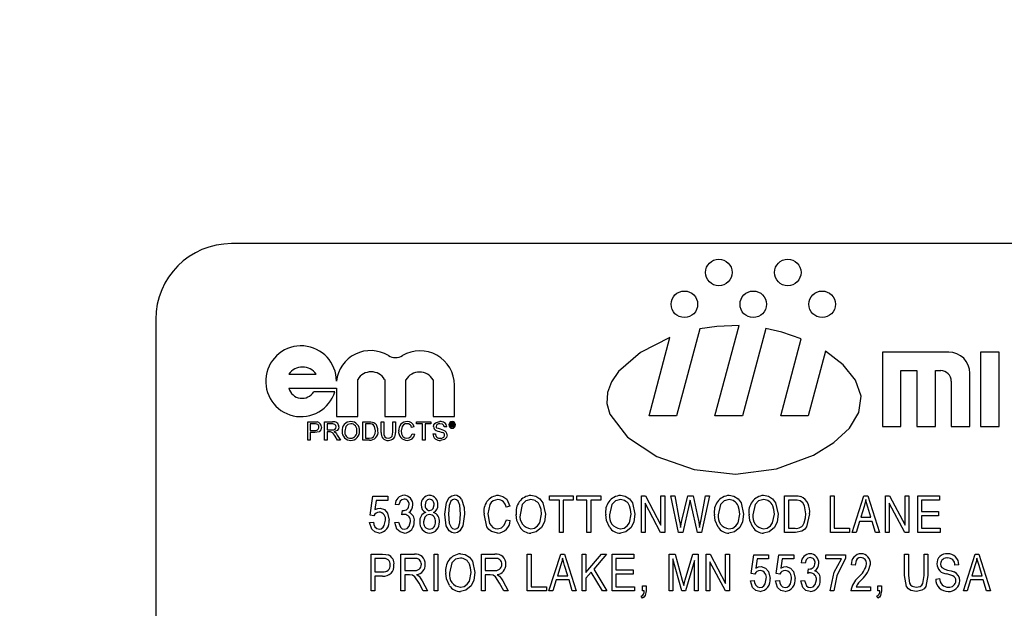
# Model space of a CAD drawing. Units: inches. Extents: x 32 to 672, y 32 to 504.
# Drawn here: x 349 to 350, y 266 to 267 of the extents above; entities that cross this region are included whole.
import ezdxf

# ---------------------------------------------------------------- set-up
doc = ezdxf.new("R2010")
doc.units = ezdxf.units.IN
doc.header["$LTSCALE"] = 64
doc.header["$MEASUREMENT"] = 0
doc.layers.add('FORMAT', color=7, linetype='Continuous')
doc.styles.add('SLDTEXTSTYLE0', font='TXT', dxfattribs={"width": 0.75})
doc.dimstyles.new('SLDDIMSTYLE0', dxfattribs={"dimtxt": 5.333333, "dimasz": 3.52, "dimexe": 0, "dimexo": 0.0625, "dimgap": 1.333333, "dimtad": 0, "dimtih": 1, "dimtoh": 1, "dimdec": 3, "dimrnd": 1e-09, "dimzin": 4, "dimdsep": 46, "dimtxsty": 'SLDTEXTSTYLE0', "dimsah": 1, "dimcen": 0.09, "dimadec": 0, "dimazin": 1, "dimtfac": 1, "dimtdec": 4, "dimtofl": 0, "dimtmove": 0, "dimatfit": 3, "dimfxl": 0, "dimfrac": 2, "dimtolj": 1, "dimtzin": 12, "dimarcsym": 0})

# ---------------------------------------------------------------- blocks, each defined once
blk = doc.blocks.new('_D_1')
at = {"layer": 'FORMAT'}
for p, q in [((338.0966, 269.0166), (338.0966, 351.034)), ((480.5966, 285.0166), (480.5966, 351.034)), ((338.0966, 347.034), (396.5416, 347.034)), ((480.5966, 347.034), (422.1515, 347.034))]:
    blk.add_line(p, q, dxfattribs=at)
for points in [[(338.0966, 347.034), (341.6166, 346.234), (341.6166, 347.834)], [(480.5966, 347.034), (477.0766, 347.834), (477.0766, 346.234)]]:
    blk.add_solid(points, dxfattribs=at)
at = {"layer": 'FORMAT', "insert": (396.5416, 349.672), "char_height": 5.33333, "attachment_point": 1, "style": 'SLDTEXTSTYLE0'}
blk.add_mtext('142.500', dxfattribs=at)

msp = doc.modelspace()

# ---------------------------------------------------------------- linework, layer by layer
at = {"color": 7, "linetype": 'Continuous', "lineweight": 25}
for p, q in [((351.6184, 266.5666), (348.8684, 266.5666)), ((348.7434, 266.4416), (348.7434, 265.1916)), ((349.6415, 266.4258), (349.6032, 266.2827)), ((349.6666, 266.2827), (349.7064, 266.4313)), ((349.7504, 266.4266), (349.7119, 266.2827)), ((349.5579, 266.2827), (349.5924, 266.4116)), ((349.7753, 266.2827), (349.8092, 266.4094)), ((349.8491, 266.3892), (349.8206, 266.2827)), ((349.9431, 266.3877), (349.9431, 266.2652)), ((350.0525, 266.3877), (349.9431, 266.3877)), ((350.1356, 266.3877), (350.105, 266.3877)), ((350.105, 266.3877), (350.105, 266.2652)), ((350.1356, 266.2652), (350.1356, 266.3877)), ((348.9632, 266.3513), (349.0082, 266.3513)), ((349.0768, 266.2812), (349.0768, 266.3427)), ((349.1214, 266.3427), (349.1214, 266.2812)), ((349.1564, 266.2812), (349.1564, 266.342)), ((349.2014, 266.342), (349.2014, 266.2812)), ((349.9737, 266.2652), (349.9737, 266.3571)), ((349.9737, 266.3571), (350, 266.3571)), ((350, 266.3571), (350, 266.2652)), ((350.0306, 266.3571), (350.0393, 266.3571)), ((350.0306, 266.2652), (350.0306, 266.3571)), ((350.0875, 266.2652), (350.0875, 266.3527)), ((348.9632, 266.3279), (349.0418, 266.3279)), ((349.0418, 266.3279), (349.0418, 266.2812)), ((349.2364, 266.2812), (349.2364, 266.3332)), ((350.0568, 266.3396), (350.0568, 266.2652)), ((349.0392, 266.3223), (349.0042, 266.3223)), ((349.0418, 266.2812), (349.0768, 266.2812)), ((349.1214, 266.2812), (349.1564, 266.2812)), ((349.2014, 266.2812), (349.2364, 266.2812)), ((349.6032, 266.2827), (349.5579, 266.2827)), ((349.7119, 266.2827), (349.6666, 266.2827)), ((349.8206, 266.2827), (349.7753, 266.2827)), ((348.9943, 266.2424), (348.9943, 266.2727)), ((348.9943, 266.2727), (349.0055, 266.2727)), ((349.0059, 266.2692), (348.9986, 266.2692)), ((348.9986, 266.2692), (348.9986, 266.2583)), ((349.0223, 266.2424), (349.0223, 266.2727)), ((349.0223, 266.2727), (349.0355, 266.2727)), ((349.0266, 266.2692), (349.0266, 266.2595)), ((349.0357, 266.2692), (349.0266, 266.2692)), ((349.0854, 266.2424), (349.0854, 266.2727)), ((349.0854, 266.2727), (349.0957, 266.2727)), ((349.0896, 266.2692), (349.0896, 266.2459)), ((349.0958, 266.2692), (349.0896, 266.2692)), ((349.1157, 266.2553), (349.1157, 266.2727)), ((349.1157, 266.2727), (349.12, 266.2727)), ((349.12, 266.2727), (349.12, 266.2555)), ((349.1347, 266.2727), (349.139, 266.2727)), ((349.1347, 266.2555), (349.1347, 266.2727)), ((349.139, 266.2727), (349.139, 266.2553)), ((349.1701, 266.2643), (349.1659, 266.2634)), ((349.174, 266.2727), (349.1977, 266.2727)), ((349.174, 266.2692), (349.174, 266.2727)), ((349.1837, 266.2692), (349.174, 266.2692)), ((349.1837, 266.2424), (349.1837, 266.2692)), ((349.1977, 266.2692), (349.188, 266.2692)), ((349.188, 266.2692), (349.188, 266.2424)), ((349.1977, 266.2727), (349.1977, 266.2692)), ((349.2238, 266.2642), (349.2195, 266.2642)), ((349.2305, 266.2705), (349.2331, 266.2705)), ((349.2305, 266.2644), (349.2305, 266.2705)), ((349.2315, 266.2644), (349.2305, 266.2644)), ((349.2331, 266.2695), (349.2315, 266.2695)), ((349.2315, 266.2695), (349.2315, 266.2677)), ((349.2315, 266.2677), (349.2331, 266.2677)), ((349.2331, 266.2667), (349.2315, 266.2667)), ((349.2315, 266.2667), (349.2315, 266.2644)), ((349.2344, 266.2652), (349.2344, 266.2659)), ((349.2357, 266.2644), (349.2345, 266.2644)), ((349.2353, 266.2661), (349.2353, 266.2654)), ((349.2356, 266.2646), (349.2357, 266.2644)), ((349.9431, 266.2652), (349.9737, 266.2652)), ((350, 266.2652), (350.0306, 266.2652)), ((350.0568, 266.2652), (350.0875, 266.2652)), ((350.105, 266.2652), (350.1356, 266.2652)), ((348.9986, 266.2583), (349.0059, 266.2583)), ((349.0061, 266.2548), (348.9986, 266.2548)), ((348.9986, 266.2548), (348.9986, 266.2424)), ((349.0266, 266.2595), (349.0348, 266.2595)), ((349.031, 266.256), (349.0266, 266.256)), ((349.0266, 266.256), (349.0266, 266.2424)), ((349.0433, 266.2424), (349.0395, 266.2488)), ((349.0432, 266.2507), (349.0482, 266.2424)), ((349.0896, 266.2459), (349.0959, 266.2459)), ((349.1666, 266.2531), (349.1709, 266.2521)), ((349.2009, 266.2529), (349.2051, 266.2529)), ((348.9986, 266.2424), (348.9943, 266.2424)), ((349.0266, 266.2424), (349.0223, 266.2424)), ((349.0482, 266.2424), (349.0433, 266.2424)), ((349.0962, 266.2424), (349.0854, 266.2424)), ((349.188, 266.2424), (349.1837, 266.2424)), ((349.0973, 266.1187), (349.1021, 266.1498)), ((349.1021, 266.1498), (349.1265, 266.1498)), ((349.1265, 266.1498), (349.1265, 266.1427)), ((349.3934, 266.1435), (349.3934, 266.1506)), ((349.3934, 266.1506), (349.4328, 266.1506)), ((349.4328, 266.1506), (349.4328, 266.1435)), ((349.4388, 266.1435), (349.4388, 266.1506)), ((349.4388, 266.1506), (349.4781, 266.1506)), ((349.4781, 266.1506), (349.4781, 266.1435)), ((349.5452, 266.0899), (349.5452, 266.1506)), ((349.5452, 266.1506), (349.5519, 266.1506)), ((349.5519, 266.1506), (349.5775, 266.1023)), ((349.5775, 266.1023), (349.5775, 266.1506)), ((349.5775, 266.1506), (349.5838, 266.1506)), ((349.5838, 266.1506), (349.5838, 266.0899)), ((349.6066, 266.0899), (349.5939, 266.1506)), ((349.5939, 266.1506), (349.6003, 266.1506)), ((349.6003, 266.1506), (349.6078, 266.1108)), ((349.6121, 266.1096), (349.6216, 266.1506)), ((349.6216, 266.1506), (349.6304, 266.1506)), ((349.6304, 266.1506), (349.6375, 266.1199)), ((349.6437, 266.1116), (349.6512, 266.1506)), ((349.6575, 266.1506), (349.6445, 266.0899)), ((349.6512, 266.1506), (349.6575, 266.1506)), ((349.7817, 266.0899), (349.7817, 266.1506)), ((349.7817, 266.1506), (349.7988, 266.1506)), ((349.8574, 266.0899), (349.8574, 266.1506)), ((349.8574, 266.1506), (349.8637, 266.1506)), ((349.8637, 266.1506), (349.8637, 266.097)), ((349.8933, 266.0899), (349.9126, 266.1506)), ((349.9126, 266.1506), (349.9188, 266.1506)), ((349.9188, 266.1506), (349.9382, 266.0899)), ((349.9481, 266.0899), (349.9481, 266.1506)), ((349.9481, 266.1506), (349.9548, 266.1506)), ((349.9548, 266.1506), (349.9804, 266.1023)), ((349.9804, 266.1023), (349.9804, 266.1506)), ((349.9804, 266.1506), (349.9867, 266.1506)), ((349.9867, 266.1506), (349.9867, 266.0899)), ((350.0013, 266.0899), (350.0013, 266.1506)), ((350.0013, 266.1506), (350.0375, 266.1506)), ((350.0375, 266.1506), (350.0375, 266.1435)), ((349.1073, 266.1427), (349.1051, 266.1278)), ((349.1265, 266.1427), (349.1073, 266.1427)), ((349.145, 266.1356), (349.1387, 266.1364)), ((349.328, 266.1333), (349.3217, 266.1317)), ((349.41, 266.1435), (349.3934, 266.1435)), ((349.41, 266.0899), (349.41, 266.1435)), ((349.4328, 266.1435), (349.4163, 266.1435)), ((349.4163, 266.1435), (349.4163, 266.0899)), ((349.4553, 266.1435), (349.4388, 266.1435)), ((349.4553, 266.0899), (349.4553, 266.1435)), ((349.4616, 266.1435), (349.4616, 266.0899)), ((349.4781, 266.1435), (349.4616, 266.1435)), ((349.577, 266.0899), (349.5515, 266.1382)), ((349.5515, 266.1382), (349.5515, 266.0899)), ((349.6241, 266.1362), (349.6135, 266.0899)), ((349.6271, 266.1362), (349.6256, 266.1433)), ((349.6376, 266.0899), (349.6271, 266.1362)), ((349.7986, 266.1435), (349.788, 266.1435)), ((349.788, 266.1435), (349.788, 266.097)), ((349.9129, 266.1328), (349.9072, 266.1152)), ((349.9242, 266.1152), (349.9192, 266.1318)), ((349.9799, 266.0899), (349.9544, 266.1382)), ((349.9544, 266.1382), (349.9544, 266.0899)), ((350.0375, 266.1435), (350.0076, 266.1435)), ((350.0076, 266.1435), (350.0076, 266.1246)), ((349.1036, 266.1178), (349.0973, 266.1187)), ((349.1498, 266.1191), (349.1506, 266.1262)), ((349.1506, 266.1262), (349.1515, 266.1261)), ((349.9072, 266.1152), (349.9242, 266.1152)), ((350.0076, 266.1246), (350.0359, 266.1246)), ((350.0359, 266.1175), (350.0076, 266.1175)), ((350.0076, 266.1175), (350.0076, 266.097)), ((350.0359, 266.1246), (350.0359, 266.1175)), ((349.0965, 266.1065), (349.1029, 266.1073)), ((349.1379, 266.1065), (349.1442, 266.1073)), ((349.3224, 266.1112), (349.3287, 266.1096)), ((349.6098, 266.0984), (349.6121, 266.1096)), ((349.9051, 266.1081), (349.8998, 266.0899)), ((349.9263, 266.1081), (349.9051, 266.1081)), ((349.9316, 266.0899), (349.9263, 266.1081)), ((349.4163, 266.0899), (349.41, 266.0899)), ((349.4616, 266.0899), (349.4553, 266.0899)), ((349.5515, 266.0899), (349.5452, 266.0899)), ((349.5838, 266.0899), (349.577, 266.0899)), ((349.6135, 266.0899), (349.6066, 266.0899)), ((349.6445, 266.0899), (349.6376, 266.0899)), ((349.7996, 266.0899), (349.7817, 266.0899)), ((349.788, 266.097), (349.7988, 266.097)), ((349.8889, 266.0899), (349.8574, 266.0899)), ((349.8637, 266.097), (349.8889, 266.097)), ((349.8889, 266.097), (349.8889, 266.0899)), ((349.8998, 266.0899), (349.8933, 266.0899)), ((349.9382, 266.0899), (349.9316, 266.0899)), ((349.9544, 266.0899), (349.9481, 266.0899)), ((349.9867, 266.0899), (349.9799, 266.0899)), ((350.0383, 266.0899), (350.0013, 266.0899)), ((350.0076, 266.097), (350.0383, 266.097)), ((350.0383, 266.097), (350.0383, 266.0899)), ((349.0989, 265.9936), (349.0989, 266.0543)), ((349.0989, 266.0543), (349.1176, 266.0543)), ((349.1482, 265.9936), (349.1482, 266.0543)), ((349.1482, 266.0543), (349.1705, 266.0543)), ((349.203, 265.9936), (349.203, 266.0543)), ((349.203, 266.0543), (349.2093, 266.0543)), ((349.2093, 266.0543), (349.2093, 265.9936)), ((349.281, 265.9936), (349.281, 266.0543)), ((349.281, 266.0543), (349.3033, 266.0543)), ((349.3567, 265.9936), (349.3567, 266.0543)), ((349.3567, 266.0543), (349.3631, 266.0543)), ((349.3631, 266.0543), (349.3631, 266.0007)), ((349.3926, 265.9936), (349.412, 266.0543)), ((349.412, 266.0543), (349.4182, 266.0543)), ((349.4182, 266.0543), (349.4375, 265.9936)), ((349.4474, 265.9936), (349.4474, 266.0543)), ((349.4474, 266.0543), (349.4537, 266.0543)), ((349.4537, 266.0543), (349.4537, 266.0241)), ((349.4537, 266.0241), (349.4795, 266.0543)), ((349.4875, 266.0543), (349.4665, 266.0297)), ((349.4795, 266.0543), (349.4875, 266.0543)), ((349.4967, 265.9936), (349.4967, 266.0543)), ((349.4967, 266.0543), (349.5329, 266.0543)), ((349.5329, 266.0543), (349.5329, 266.0472)), ((349.5909, 265.9936), (349.5909, 266.0543)), ((349.5909, 266.0543), (349.6008, 266.0543)), ((349.6008, 266.0543), (349.6126, 266.0114)), ((349.6177, 266.0121), (349.6301, 266.0543)), ((349.6301, 266.0543), (349.639, 266.0543)), ((349.639, 266.0543), (349.639, 265.9936)), ((349.652, 265.9936), (349.652, 266.0543)), ((349.652, 266.0543), (349.6588, 266.0543)), ((349.6588, 266.0543), (349.6843, 266.0059)), ((349.6843, 266.0059), (349.6843, 266.0543)), ((349.6843, 266.0543), (349.6906, 266.0543)), ((349.6906, 266.0543), (349.6906, 265.9936)), ((349.7262, 266.0224), (349.7309, 266.0535)), ((349.7309, 266.0535), (349.7553, 266.0535)), ((349.7553, 266.0535), (349.7553, 266.0464)), ((349.7676, 266.0224), (349.7723, 266.0535)), ((349.7723, 266.0535), (349.7967, 266.0535)), ((349.7967, 266.0535), (349.7967, 266.0464)), ((349.8496, 266.0464), (349.8496, 266.0535)), ((349.8496, 266.0535), (349.8819, 266.0535)), ((349.8819, 266.0535), (349.8819, 266.0477)), ((349.9797, 266.0194), (349.9797, 266.0543)), ((349.9797, 266.0543), (349.986, 266.0543)), ((349.986, 266.0543), (349.986, 266.0194)), ((350.012, 266.0543), (350.0183, 266.0543)), ((350.012, 266.0194), (350.012, 266.0543)), ((350.0183, 266.0543), (350.0183, 266.0194)), ((350.0767, 265.9936), (350.0961, 266.0543)), ((350.0961, 266.0543), (350.1022, 266.0543)), ((350.1022, 266.0543), (350.1216, 265.9936)), ((349.1052, 266.0472), (349.1052, 266.0252)), ((349.1183, 266.0472), (349.1052, 266.0472)), ((349.1709, 266.0472), (349.1545, 266.0472)), ((349.1545, 266.0472), (349.1545, 266.0275)), ((349.3038, 266.0472), (349.2873, 266.0472)), ((349.2873, 266.0472), (349.2873, 266.0275)), ((349.4123, 266.0365), (349.4066, 266.0188)), ((349.4236, 266.0188), (349.4185, 266.0355)), ((349.5329, 266.0472), (349.503, 266.0472)), ((349.503, 266.0472), (349.503, 266.0283)), ((349.6117, 265.9936), (349.5972, 266.0466)), ((349.5972, 266.0466), (349.5972, 265.9936)), ((349.6327, 266.0437), (349.6181, 265.9936)), ((349.6327, 265.9936), (349.6327, 266.0437)), ((349.6839, 265.9936), (349.6583, 266.0419)), ((349.6583, 266.0419), (349.6583, 265.9936)), ((349.7362, 266.0464), (349.7339, 266.0314)), ((349.7553, 266.0464), (349.7362, 266.0464)), ((349.7776, 266.0464), (349.7753, 266.0314)), ((349.7967, 266.0464), (349.7776, 266.0464)), ((349.8153, 266.0393), (349.809, 266.0401)), ((349.8756, 266.0464), (349.8496, 266.0464)), ((349.8981, 266.0362), (349.8918, 266.037)), ((350.0692, 266.037), (350.0629, 266.0362)), ((350.0963, 266.0365), (350.0906, 266.0188)), ((350.1077, 266.0188), (350.1026, 266.0355)), ((349.1052, 266.0252), (349.1184, 266.0252)), ((349.118, 266.0181), (349.1052, 266.0181)), ((349.1052, 266.0181), (349.1052, 265.9936)), ((349.1545, 266.0275), (349.1693, 266.0275)), ((349.1625, 266.0204), (349.1545, 266.0204)), ((349.1545, 266.0204), (349.1545, 265.9936)), ((349.2873, 266.0275), (349.3021, 266.0275)), ((349.2954, 266.0204), (349.2873, 266.0204)), ((349.2873, 266.0204), (349.2873, 265.9936)), ((349.4066, 266.0188), (349.4236, 266.0188)), ((349.4623, 266.0247), (349.4537, 266.0147)), ((349.4812, 265.9936), (349.4623, 266.0247)), ((349.4665, 266.0297), (349.4884, 265.9936)), ((349.503, 266.0283), (349.5314, 266.0283)), ((349.5314, 266.0212), (349.503, 266.0212)), ((349.503, 266.0212), (349.503, 266.0007)), ((349.5314, 266.0283), (349.5314, 266.0212)), ((349.7325, 266.0215), (349.7262, 266.0224)), ((349.7739, 266.0215), (349.7676, 266.0224)), ((349.82, 266.0227), (349.8208, 266.0299)), ((349.8208, 266.0299), (349.8217, 266.0298)), ((350.0906, 266.0188), (350.1077, 266.0188)), ((349.1851, 265.9936), (349.1781, 266.0066)), ((349.1834, 266.0102), (349.1923, 265.9936)), ((349.318, 265.9936), (349.311, 266.0066)), ((349.3163, 266.0102), (349.3252, 265.9936)), ((349.3631, 266.0007), (349.3883, 266.0007)), ((349.3883, 266.0007), (349.3883, 265.9936)), ((349.4045, 266.0118), (349.3992, 265.9936)), ((349.4257, 266.0118), (349.4045, 266.0118)), ((349.431, 265.9936), (349.4257, 266.0118)), ((349.4537, 266.0147), (349.4537, 265.9936)), ((349.503, 266.0007), (349.5337, 266.0007)), ((349.5337, 266.0007), (349.5337, 265.9936)), ((349.5468, 265.9936), (349.5468, 266.0023)), ((349.5468, 266.0023), (349.5531, 266.0023)), ((349.5531, 266.0023), (349.5531, 265.9938)), ((349.6126, 266.0114), (349.615, 266.0024)), ((349.7254, 266.0102), (349.7317, 266.011)), ((349.7668, 266.0102), (349.7731, 266.011)), ((349.8082, 266.0102), (349.8145, 266.011)), ((349.8996, 266.0007), (349.9233, 266.0007)), ((349.9233, 266.0007), (349.9233, 265.9936)), ((349.9355, 265.9936), (349.9355, 266.0023)), ((349.9355, 266.0023), (349.9418, 266.0023)), ((349.9418, 266.0023), (349.9418, 265.9938)), ((350.0313, 266.0133), (350.0376, 266.0141)), ((350.0885, 266.0118), (350.0832, 265.9936)), ((350.1097, 266.0118), (350.0885, 266.0118)), ((350.115, 265.9936), (350.1097, 266.0118)), ((349.1052, 265.9936), (349.0989, 265.9936)), ((349.1545, 265.9936), (349.1482, 265.9936)), ((349.1923, 265.9936), (349.1851, 265.9936)), ((349.2093, 265.9936), (349.203, 265.9936)), ((349.2873, 265.9936), (349.281, 265.9936)), ((349.3252, 265.9936), (349.318, 265.9936)), ((349.3883, 265.9936), (349.3567, 265.9936)), ((349.3992, 265.9936), (349.3926, 265.9936)), ((349.4375, 265.9936), (349.431, 265.9936)), ((349.4537, 265.9936), (349.4474, 265.9936)), ((349.4884, 265.9936), (349.4812, 265.9936)), ((349.5337, 265.9936), (349.4967, 265.9936)), ((349.5468, 265.9818), (349.545, 265.985)), ((349.5499, 265.9936), (349.5468, 265.9936)), ((349.5972, 265.9936), (349.5909, 265.9936)), ((349.6181, 265.9936), (349.6117, 265.9936)), ((349.639, 265.9936), (349.6327, 265.9936)), ((349.6583, 265.9936), (349.652, 265.9936)), ((349.6906, 265.9936), (349.6839, 265.9936)), ((349.863, 265.9936), (349.8567, 265.9936)), ((349.9233, 265.9936), (349.891, 265.9936)), ((349.9355, 265.9818), (349.9338, 265.985)), ((349.9387, 265.9936), (349.9355, 265.9936)), ((350.0832, 265.9936), (350.0767, 265.9936)), ((350.1216, 265.9936), (350.115, 265.9936))]:
    msp.add_line(p, q, dxfattribs=at)
at = {"color": 7, "linetype": 'Continuous', "lineweight": 25, "flags": 128}
for points in [[(349.7064, 266.4313), (349.6698, 266.43), (349.6415, 266.4258)], [(349.8092, 266.4094), (349.7772, 266.4204), (349.7504, 266.4266)], [(349.5924, 266.4116), (349.5435, 266.3868), (349.5076, 266.3557), (349.496, 266.3386), (349.4894, 266.3209), (349.4884, 266.303), (349.4932, 266.2852), (349.5221, 266.2473), (349.5707, 266.2157), (349.6325, 266.1941), (349.7006, 266.1865), (349.7685, 266.1953), (349.8295, 266.2177), (349.8631, 266.2384), (349.8886, 266.2622), (349.9041, 266.2881), (349.9078, 266.3149), (349.8986, 266.3414), (349.8784, 266.3666), (349.8491, 266.3892)], [(349.0055, 266.2727), (349.008, 266.2726), (349.01, 266.2724)], [(349.0094, 266.2689), (349.0074, 266.2692), (349.0059, 266.2692)], [(349.0169, 266.264), (349.016, 266.2596), (349.013, 266.2562), (349.0061, 266.2548)], [(349.0348, 266.2595), (349.0374, 266.2597), (349.0398, 266.2607), (349.041, 266.2624), (349.0414, 266.2644)], [(349.0414, 266.2644), (349.0409, 266.2667), (349.0393, 266.2684), (349.0357, 266.2692)], [(349.0457, 266.2645), (349.045, 266.2611), (349.0428, 266.2583), (349.0376, 266.2564)], [(349.0656, 266.2696), (349.0606, 266.2684), (349.057, 266.2649), (349.0554, 266.2571)], [(349.0957, 266.2727), (349.0987, 266.2726), (349.1011, 266.2723)], [(349.1008, 266.2686), (349.098, 266.2691), (349.0958, 266.2692)], [(349.106, 266.2578), (349.1047, 266.2647), (349.1031, 266.267), (349.1008, 266.2686)], [(349.1011, 266.2723), (349.1037, 266.2713), (349.1055, 266.2701)], [(349.1582, 266.2696), (349.1551, 266.2691), (349.1523, 266.2676), (349.1503, 266.2651), (349.1487, 266.2578)], [(349.202, 266.2648), (349.2025, 266.2675), (349.204, 266.2699), (349.2062, 266.2716), (349.2126, 266.2731)], [(349.2127, 266.2696), (349.2103, 266.2694), (349.208, 266.2684), (349.2067, 266.2669), (349.2063, 266.2651)], [(349.2063, 266.2651), (349.2066, 266.2635), (349.2074, 266.2624)], [(349.2195, 266.2642), (349.2188, 266.2668), (349.2169, 266.2687), (349.2127, 266.2696)], [(349.2344, 266.2686), (349.2343, 266.269), (349.2342, 266.2692), (349.234, 266.2693), (349.2331, 266.2695)], [(349.2331, 266.2677), (349.2336, 266.2678), (349.234, 266.2679)], [(349.2344, 266.2659), (349.2343, 266.2663), (349.2342, 266.2665), (349.234, 266.2666), (349.2331, 266.2667)], [(349.2345, 266.2644), (349.2345, 266.2648), (349.2344, 266.2652)], [(349.2352, 266.268), (349.2349, 266.2677), (349.2346, 266.2675)], [(349.2353, 266.2688), (349.2353, 266.2684), (349.2352, 266.268)], [(349.2353, 266.2654), (349.2354, 266.2649), (349.2356, 266.2646)], [(349.0331, 266.2558), (349.0319, 266.256), (349.031, 266.256)], [(349.0376, 266.2564), (349.039, 266.2556), (349.04, 266.2549)], [(349.04, 266.2549), (349.0419, 266.2527), (349.0432, 266.2507)], [(349.0959, 266.2459), (349.1001, 266.2464), (349.103, 266.248)], [(349.103, 266.248), (349.1055, 266.2532), (349.106, 266.2578)], [(349.12, 266.2555), (349.1202, 266.2516), (349.1216, 266.2481), (349.1241, 266.2464), (349.1271, 266.2459)], [(349.1271, 266.2459), (349.1298, 266.2461), (349.1322, 266.2472), (349.1338, 266.2492), (349.1347, 266.2555)], [(349.1487, 266.2578), (349.1493, 266.2529), (349.1513, 266.2485), (349.1544, 266.2463), (349.1581, 266.2455)], [(349.1581, 266.2455), (349.1615, 266.2461), (349.1644, 266.2482), (349.1666, 266.2531)], [(349.2246, 266.251), (349.2234, 266.2468), (349.2203, 266.2437), (349.2136, 266.242)], [(349.2207, 266.1203), (349.2232, 266.1396), (349.2281, 266.1479), (349.2321, 266.1506), (349.2369, 266.1514)], [(349.3086, 266.1514), (349.3165, 266.1497), (349.3228, 266.1448), (349.328, 266.1333)], [(349.3627, 266.1514), (349.3707, 266.1499), (349.3776, 266.1455), (349.3825, 266.1389), (349.3867, 266.1202)], [(349.5105, 266.1514), (349.5186, 266.1499), (349.5254, 266.1455), (349.5303, 266.1389), (349.5345, 266.1202)], [(349.6899, 266.1514), (349.6979, 266.1499), (349.7048, 266.1455), (349.7097, 266.1389), (349.7139, 266.1202)], [(349.747, 266.1514), (349.7551, 266.1499), (349.7619, 266.1455), (349.7668, 266.1389), (349.771, 266.1202)], [(349.7988, 266.1506), (349.8042, 266.1503), (349.8084, 266.1495)], [(349.1051, 266.1278), (349.11, 266.1297), (349.1141, 266.1301)], [(349.1141, 266.1301), (349.1212, 266.1279), (349.1263, 266.1222), (349.1289, 266.1106)], [(349.1538, 266.1451), (349.1499, 266.1442), (349.147, 266.1415), (349.145, 266.1356)], [(349.1955, 266.1451), (349.192, 266.1441), (349.1894, 266.1414), (349.188, 266.1359)], [(349.1955, 266.1262), (349.1991, 266.1272), (349.2016, 266.1299), (349.203, 266.1355)], [(349.2367, 266.1451), (349.2332, 266.1441), (349.2307, 266.1415), (349.2281, 266.1348), (349.227, 266.1203)], [(349.2467, 266.1203), (349.2456, 266.1349), (349.2429, 266.1417), (349.2402, 266.1442), (349.2367, 266.1451)], [(349.2481, 266.145), (349.2524, 266.1315), (349.253, 266.1203)], [(349.3083, 266.1443), (349.3005, 266.1423), (349.2974, 266.1398), (349.2951, 266.1365), (349.2917, 266.1207)], [(349.3627, 266.1443), (349.3545, 266.1422), (349.3485, 266.1361), (349.3449, 266.1194)], [(349.3804, 266.1204), (349.3796, 266.1282), (349.3778, 266.1341)], [(349.5106, 266.1443), (349.5023, 266.1422), (349.4963, 266.1361), (349.4928, 266.1194)], [(349.5282, 266.1204), (349.5274, 266.1282), (349.5256, 266.1341)], [(349.6256, 266.1433), (349.6248, 266.1393), (349.6241, 266.1362)], [(349.6899, 266.1443), (349.6817, 266.1422), (349.6756, 266.1361), (349.6721, 266.1194)], [(349.7076, 266.1204), (349.7068, 266.1282), (349.7049, 266.1341)], [(349.7471, 266.1443), (349.7388, 266.1422), (349.7328, 266.1361), (349.7293, 266.1194)], [(349.7647, 266.1204), (349.7639, 266.1282), (349.7621, 266.1341)], [(349.8072, 266.1423), (349.8025, 266.1434), (349.7986, 266.1435)], [(349.8164, 266.1207), (349.8142, 266.1343), (349.8115, 266.139), (349.8072, 266.1423)], [(349.9157, 266.1443), (349.9143, 266.1378), (349.9129, 266.1328)], [(349.9192, 266.1318), (349.9171, 266.1388), (349.9157, 266.1443)], [(349.1541, 266.1199), (349.1516, 266.1196), (349.1498, 266.1191)], [(349.1954, 266.1199), (349.1908, 266.1186), (349.1875, 266.1151), (349.1856, 266.1078)], [(349.2369, 266.0892), (349.2321, 266.0901), (349.228, 266.0927), (349.223, 266.101), (349.2207, 266.1203)], [(349.227, 266.1203), (349.2281, 266.1057), (349.2309, 266.0989), (349.2335, 266.0964), (349.237, 266.0955)], [(349.253, 266.1203), (349.2506, 266.101), (349.2457, 266.0926), (349.2416, 266.09), (349.2369, 266.0892)], [(349.237, 266.0955), (349.2405, 266.0965), (349.243, 266.0991), (349.2457, 266.1058), (349.2467, 266.1203)], [(349.308, 266.0892), (349.2976, 266.0918), (349.2934, 266.0952), (349.2902, 266.0996), (349.2854, 266.1207)], [(349.2917, 266.1207), (349.2947, 266.1047), (349.3, 266.0985), (349.3038, 266.0968), (349.3078, 266.0963)], [(349.3448, 266.0987), (349.3397, 266.1099), (349.3386, 266.1195)], [(349.3626, 266.0963), (349.3687, 266.0974), (349.3739, 266.1009), (349.3776, 266.106), (349.3804, 266.1204)], [(349.3867, 266.1202), (349.385, 266.1075), (349.3805, 266.0984)], [(349.4926, 266.0987), (349.4875, 266.1099), (349.4865, 266.1195)], [(349.5104, 266.0963), (349.5166, 266.0974), (349.5218, 266.1009), (349.5254, 266.106), (349.5282, 266.1204)], [(349.5345, 266.1202), (349.5328, 266.1075), (349.5283, 266.0984)], [(349.6375, 266.1199), (349.6399, 266.1079), (349.6413, 266.0984)], [(349.6719, 266.0987), (349.6669, 266.1099), (349.6658, 266.1195)], [(349.6898, 266.0963), (349.6959, 266.0974), (349.7011, 266.1009), (349.7048, 266.106), (349.7076, 266.1204)], [(349.7139, 266.1202), (349.7121, 266.1075), (349.7077, 266.0984)], [(349.7291, 266.0987), (349.724, 266.1099), (349.723, 266.1195)], [(349.7469, 266.0963), (349.7531, 266.0974), (349.7583, 266.1009), (349.7619, 266.106), (349.7647, 266.1204)], [(349.771, 266.1202), (349.7693, 266.1075), (349.7648, 266.0984)], [(349.8227, 266.1206), (349.8179, 266.0995), (349.8146, 266.0952), (349.8102, 266.092), (349.7996, 266.0899)], [(349.8139, 266.1059), (349.8159, 266.1141), (349.8164, 266.1207)], [(349.1122, 266.0892), (349.1052, 266.0909), (349.0999, 266.0957), (349.0965, 266.1065)], [(349.1121, 266.0955), (349.1158, 266.0963), (349.1187, 266.0986), (349.1208, 266.1016), (349.1226, 266.1103)], [(349.1537, 266.0892), (349.1467, 266.0909), (349.1414, 266.0958), (349.1379, 266.1065)], [(349.1442, 266.1073), (349.1474, 266.0986), (349.1502, 266.0962), (349.1538, 266.0955)], [(349.1538, 266.0955), (349.1586, 266.0969), (349.162, 266.1005), (349.1639, 266.1082)], [(349.3078, 266.0963), (349.314, 266.0977), (349.3189, 266.1019), (349.3224, 266.1112)], [(349.3805, 266.0984), (349.3716, 266.091), (349.3627, 266.0892)], [(349.5283, 266.0984), (349.5194, 266.091), (349.5105, 266.0892)], [(349.6078, 266.1108), (349.609, 266.1039), (349.6098, 266.0984)], [(349.6413, 266.0984), (349.6426, 266.1058), (349.6437, 266.1116)], [(349.7077, 266.0984), (349.6988, 266.091), (349.6898, 266.0892)], [(349.7648, 266.0984), (349.7559, 266.091), (349.747, 266.0892)], [(349.1176, 266.0543), (349.1231, 266.054), (349.1273, 266.0531)], [(349.2464, 266.0551), (349.2544, 266.0536), (349.2613, 266.0492), (349.2662, 266.0426), (349.2704, 266.0239)], [(349.824, 266.0488), (349.8201, 266.0479), (349.8172, 266.0452), (349.8153, 266.0393)], [(349.9077, 266.0488), (349.9044, 266.0482), (349.9016, 266.0464), (349.8996, 266.0438), (349.8981, 266.0362)], [(349.2464, 266.048), (349.2382, 266.0459), (349.2322, 266.0398), (349.2286, 266.0231)], [(349.2641, 266.0241), (349.2633, 266.0319), (349.2614, 266.0378)], [(349.4151, 266.048), (349.4137, 266.0415), (349.4123, 266.0365)], [(349.4185, 266.0355), (349.4165, 266.0425), (349.4151, 266.048)], [(349.7339, 266.0314), (349.7388, 266.0334), (349.7429, 266.0338)], [(349.7429, 266.0338), (349.75, 266.0315), (349.7551, 266.0259), (349.7577, 266.0143)], [(349.7753, 266.0314), (349.7802, 266.0334), (349.7843, 266.0338)], [(349.7843, 266.0338), (349.7914, 266.0315), (349.7965, 266.0259), (349.7991, 266.0143)], [(349.8567, 265.9936), (349.8635, 266.0246), (349.8756, 266.0464)], [(349.8819, 266.0477), (349.8676, 266.0187), (349.863, 265.9936)], [(350.0392, 266.0383), (350.0398, 266.0347), (350.0412, 266.0322)], [(350.0991, 266.048), (350.0977, 266.0415), (350.0963, 266.0365)], [(350.1026, 266.0355), (350.1005, 266.0425), (350.0991, 266.048)], [(349.1781, 266.0066), (349.1714, 266.0171), (349.1674, 266.0198), (349.1625, 266.0204)], [(349.1742, 266.0208), (349.1765, 266.0194), (349.1782, 266.018)], [(349.1782, 266.018), (349.1813, 266.0138), (349.1834, 266.0102)], [(349.2285, 266.0024), (349.2234, 266.0136), (349.2223, 266.0232)], [(349.2463, 265.9999), (349.2524, 266.0011), (349.2576, 266.0046), (349.2613, 266.0097), (349.2641, 266.0241)], [(349.2704, 266.0239), (349.2687, 266.0112), (349.2642, 266.0021)], [(349.311, 266.0066), (349.3043, 266.0171), (349.3003, 266.0198), (349.2954, 266.0204)], [(349.307, 266.0208), (349.3094, 266.0194), (349.311, 266.018)], [(349.311, 266.018), (349.3142, 266.0138), (349.3163, 266.0102)], [(349.8243, 266.0236), (349.8219, 266.0233), (349.82, 266.0227)], [(349.9991, 265.9928), (349.9899, 265.9946), (349.9859, 265.9972), (349.983, 266.0009), (349.9797, 266.0194)], [(349.986, 266.0194), (349.9878, 266.0063), (349.9896, 266.0035), (349.9922, 266.0014), (349.9986, 265.9999)], [(349.9986, 265.9999), (350.0053, 266.0012), (350.0081, 266.0031), (350.01, 266.0059), (350.012, 266.0194)], [(350.0183, 266.0194), (350.0149, 266.0011), (350.012, 265.9974), (350.0082, 265.9948), (349.9991, 265.9928)], [(350.0412, 266.0322), (350.0464, 266.0294), (350.0508, 266.0281)], [(350.0644, 266.0103), (350.0641, 266.0129), (350.0631, 266.0153), (350.0614, 266.0172), (350.0592, 266.0186), (350.0493, 266.0218)], [(350.0508, 266.0281), (350.0568, 266.0266), (350.0614, 266.025)], [(349.2642, 266.0021), (349.2553, 265.9947), (349.2463, 265.9928)], [(349.615, 266.0024), (349.6165, 266.0078), (349.6177, 266.0121)], [(349.741, 265.9928), (349.734, 265.9946), (349.7287, 265.9994), (349.7254, 266.0102)], [(349.741, 265.9992), (349.7446, 266), (349.7476, 266.0022), (349.7497, 266.0053), (349.7514, 266.0139)], [(349.7824, 265.9928), (349.7754, 265.9946), (349.7701, 265.9994), (349.7668, 266.0102)], [(349.7824, 265.9992), (349.786, 266), (349.789, 266.0022), (349.7911, 266.0053), (349.7928, 266.0139)], [(349.8239, 265.9928), (349.8169, 265.9946), (349.8116, 265.9995), (349.8082, 266.0102)], [(349.8145, 266.011), (349.8177, 266.0023), (349.8204, 265.9999), (349.824, 265.9992)], [(349.824, 265.9992), (349.8288, 266.0006), (349.8323, 266.0042), (349.8342, 266.0118)], [(349.5531, 265.9938), (349.5514, 265.986), (349.5494, 265.9836), (349.5468, 265.9818)], [(349.9418, 265.9938), (349.9402, 265.986), (349.9381, 265.9836), (349.9355, 265.9818)]]:
    msp.add_lwpolyline(points, dxfattribs=at)
at = {"color": 7, "linetype": 'Continuous', "lineweight": 25}
for centre in [(349.673, 266.519), (349.7868, 266.519), (349.6161, 266.4665), (349.7299, 266.4665), (349.8436, 266.4665)]:
    msp.add_circle(centre, 0.0219, dxfattribs=at)
for centre, radius, start, end in [((348.8684, 266.4416), 0.125, 90, 180), ((348.9834, 266.3396), 0.0584, 0, 342.7621), ((349.0981, 266.3336), 0.0566, 58.6897, 173.8903), ((349.1392, 266.4012), 0.0225, 238.6897, 300.8404), ((349.1798, 266.3332), 0.0566, 0, 120.8404), ((350.0525, 266.3527), 0.035, 0, 90), ((348.9857, 266.3354), 0.0275, 35.1414, 144.8586), ((349.0991, 266.329), 0.0261, 31.5949, 148.4051), ((349.1789, 266.3287), 0.0261, 30.5922, 149.4078), ((350.0393, 266.3396), 0.0175, 0, 90), ((348.9849, 266.3339), 0.0225, 195.4391, 328.9214), ((349.0071, 266.2637), 0.00554, 258.0878, 1.2976), ((349.0077, 266.2643), 0.00496, 355.2666, 70.2247), ((349.0088, 266.2644), 0.00807, 356.8255, 81.8701), ((349.0373, 266.2645), 0.00837, 359.9454, 102.4517), ((349.0654, 266.2587), 0.0144, 89.5386, 186.304), ((349.0655, 266.2586), 0.0145, 355.4938, 89.7933), ((349.0651, 266.259), 0.0106, 351.9491, 87.7018), ((349.0942, 266.2587), 0.0161, 356.6168, 45.2813), ((349.1583, 266.2592), 0.0139, 89.5026, 185.792), ((349.1584, 266.262), 0.0076, 10.3554, 91.0657), ((349.1589, 266.2616), 0.0116, 13.6424, 92.3134), ((349.2093, 266.265), 0.00728, 181.3007, 247.3686), ((349.1809, 266.1653), 0.1006, 67.5646, 74.7444), ((349.214, 266.2634), 0.00982, 4.4768, 98.5366), ((349.2328, 266.2674), 0.00551, 89.6687, 179.7681), ((349.2328, 266.2675), 0.00551, 180.5161, 270.3965), ((349.2328, 266.2674), 0.00471, 89.4172, 179.7475), ((349.2328, 266.2675), 0.00471, 180.6552, 270.5381), ((349.2329, 266.2674), 0.00551, 0.4244, 90.3362), ((349.2329, 266.2674), 0.00471, 0.4159, 90.1947), ((349.2329, 266.2675), 0.0047, 269.7059, 359.6835), ((349.2329, 266.2675), 0.00551, 269.7493, 359.7085), ((349.2336, 266.2688), 0.00179, 0.6715, 103.6085), ((349.2337, 266.2685), 0.000762, 300.0222, 5.0186), ((349.2342, 266.2663), 0.00122, 347.4382, 67.597), ((349.0267, 266.2436), 0.0138, 21.8478, 62.1973), ((349.0655, 266.2564), 0.0144, 177.0854, 269.9456), ((349.0657, 266.2559), 0.0104, 173.261, 268.7616), ((349.065, 266.2562), 0.0107, 272.4895, 7.3496), ((349.0656, 266.2563), 0.0143, 269.5967, 4.6869), ((349.097, 266.2557), 0.0134, 266.5133, 8.5832), ((349.1267, 266.2531), 0.0112, 169.0825, 273.9104), ((349.1281, 266.2531), 0.0111, 266.3186, 11.3987), ((349.1585, 266.2561), 0.0141, 173.2353, 270.1686), ((349.1588, 266.2543), 0.0123, 268.5758, 349.819), ((349.2121, 266.2531), 0.0112, 181.0983, 277.7081), ((349.2128, 266.2531), 0.00767, 181.9462, 274.2851), ((349.264, 266.4209), 0.1725, 250.5177, 254.201), ((349.2143, 266.2514), 0.00603, 261.0878, 353.6744), ((349.216, 266.2507), 0.00427, 0.6584, 75.9109), ((349.2167, 266.2509), 0.00784, 0.4934, 70.824), ((349.1541, 266.1361), 0.0153, 91.8376, 178.6355), ((349.153, 266.1365), 0.0149, 356.5192, 87.8144), ((349.1959, 266.1372), 0.0142, 91.802, 185.8134), ((349.1947, 266.1368), 0.0146, 354.8172, 87.19), ((349.2371, 266.1388), 0.0126, 29.4976, 90.8495), ((349.3112, 266.1253), 0.0262, 95.7385, 190.1479), ((349.3654, 266.1243), 0.0272, 95.7358, 190.235), ((349.5132, 266.1243), 0.0272, 95.7358, 190.235), ((349.6926, 266.1243), 0.0272, 95.7358, 190.235), ((349.7497, 266.1243), 0.0272, 95.7358, 190.235), ((349.7954, 266.1251), 0.0277, 350.6338, 61.7908), ((349.1521, 266.1356), 0.00949, 266.3601, 2.3667), ((349.1534, 266.1369), 0.00826, 353.836, 87.3666), ((349.1541, 266.1351), 0.0138, 300.233, 1.9486), ((349.1941, 266.1346), 0.0125, 174.9861, 246.1572), ((349.1964, 266.1346), 0.00846, 171.273, 264.3056), ((349.1945, 266.1366), 0.00859, 352.7557, 83.3186), ((349.1967, 266.1347), 0.0126, 294.6374, 3.7237), ((349.3077, 266.1303), 0.0141, 5.905, 87.1972), ((349.3624, 266.1277), 0.0166, 22.6792, 88.9485), ((349.5103, 266.1277), 0.0166, 22.6792, 88.9485), ((349.6896, 266.1277), 0.0166, 22.6792, 88.9485), ((349.7468, 266.1277), 0.0166, 22.6792, 88.9485), ((349.1126, 266.1141), 0.0097, 91.8012, 157.5128), ((349.1112, 266.1123), 0.0116, 349.8398, 84.3314), ((349.1535, 266.1094), 0.0105, 353.2144, 86.7389), ((349.1564, 266.1101), 0.014, 352.4234, 70.5763), ((349.194, 266.1093), 0.0148, 109.5246, 186.0719), ((349.1944, 266.1089), 0.011, 352.9068, 84.9962), ((349.1965, 266.109), 0.0153, 354.5369, 68.7836), ((349.3646, 266.1161), 0.02, 170.5833, 264.1935), ((349.5125, 266.1161), 0.02, 170.5833, 264.1935), ((349.6918, 266.1161), 0.02, 170.5833, 264.1935), ((349.749, 266.1161), 0.02, 170.5833, 264.1935), ((349.114, 266.1065), 0.0112, 175.8458, 260.4476), ((349.1102, 266.1079), 0.0188, 275.9661, 8.3614), ((349.1528, 266.1067), 0.0175, 272.8358, 5.1442), ((349.1963, 266.1062), 0.017, 174.6074, 267.4202), ((349.1965, 266.1064), 0.011, 172.6089, 264.8083), ((349.1949, 266.1059), 0.0168, 271.999, 5.5912), ((349.1945, 266.1063), 0.0109, 275.2837, 6.5902), ((349.307, 266.1109), 0.0218, 272.7836, 356.5999), ((349.3623, 266.1101), 0.021, 213.1225, 270.8513), ((349.5102, 266.1101), 0.021, 213.1225, 270.8513), ((349.6895, 266.1101), 0.021, 213.1225, 270.8513), ((349.7467, 266.1101), 0.021, 213.1225, 270.8513), ((349.8009, 266.1108), 0.014, 261.426, 339.1622), ((349.1208, 266.0385), 0.016, 353.6361, 66.0016), ((349.1728, 266.0389), 0.0156, 355.2313, 98.6793), ((349.2491, 266.028), 0.0272, 95.7358, 190.235), ((349.3057, 266.0389), 0.0156, 355.2313, 98.6793), ((349.8243, 266.0398), 0.0153, 91.8376, 178.6355), ((349.8232, 266.0402), 0.0149, 356.5192, 87.8144), ((349.8236, 266.0405), 0.00826, 353.836, 87.3666), ((349.9083, 266.0385), 0.0166, 91.3041, 185.2743), ((349.9073, 266.0391), 0.00967, 354.6058, 88.0206), ((349.9076, 266.0394), 0.0157, 355.2729, 88.9349), ((350.0493, 266.0388), 0.0163, 85.5571, 181.1462), ((350.0516, 266.0375), 0.0176, 358.1163, 93.4954), ((349.1199, 266.0349), 0.0169, 263.6264, 6.2227), ((349.1203, 266.0373), 0.0101, 354.9803, 101.5869), ((349.12, 266.0355), 0.0104, 261.1101, 5.0696), ((349.1716, 266.0378), 0.0105, 257.4108, 358.8111), ((349.1723, 266.0376), 0.00975, 359.9328, 98.2529), ((349.1725, 266.0366), 0.0159, 275.9786, 3.5713), ((349.2461, 266.0314), 0.0166, 22.6792, 88.9485), ((349.3044, 266.0378), 0.0105, 257.4108, 358.8111), ((349.3052, 266.0376), 0.00975, 359.9328, 98.2529), ((349.3054, 266.0366), 0.0159, 275.9786, 3.5713), ((349.8223, 266.0393), 0.00949, 266.3601, 2.3667), ((349.8243, 266.0388), 0.0138, 300.233, 1.9486), ((349.8807, 266.0453), 0.0369, 307.8746, 348.946), ((349.8805, 266.0452), 0.0434, 311.1207, 350.5783), ((350.0504, 266.0392), 0.0175, 182.501, 266.4313), ((350.0492, 266.0381), 0.00999, 81.2427, 178.8609), ((350.0515, 266.0367), 0.0114, 357.5988, 93.8741), ((349.2483, 266.0198), 0.02, 170.5833, 264.1935), ((349.7414, 266.0178), 0.0097, 91.8012, 157.5128), ((349.74, 266.016), 0.0116, 349.8398, 84.3314), ((349.7828, 266.0178), 0.0097, 91.8012, 157.5128), ((349.7814, 266.016), 0.0116, 349.8398, 84.3314), ((349.8237, 266.0131), 0.0105, 353.2144, 86.7389), ((349.8266, 266.0138), 0.014, 352.4234, 70.5763), ((349.9277, 265.988), 0.0372, 130.8667, 171.3171), ((350.0558, 266.0112), 0.0149, 357.5614, 68.1401), ((349.246, 266.0138), 0.021, 213.1225, 270.8513), ((349.7428, 266.0102), 0.0112, 175.8458, 260.4476), ((349.7391, 266.0116), 0.0188, 275.9661, 8.3614), ((349.7842, 266.0102), 0.0112, 175.8458, 260.4476), ((349.7805, 266.0116), 0.0188, 275.9661, 8.3614), ((349.823, 266.0103), 0.0175, 272.8358, 5.1442), ((349.9444, 265.9747), 0.0518, 133.1539, 149.8632), ((350.0508, 266.0123), 0.0195, 176.9298, 272.5166), ((350.0516, 266.0139), 0.014, 179.1573, 272.2185), ((350.0531, 266.0104), 0.0176, 265.2111, 0.3027), ((350.0537, 266.0106), 0.0107, 261.8199, 358.7353), ((349.5418, 265.9925), 0.00818, 293.3058, 8.1718), ((349.9306, 265.9925), 0.00818, 293.3058, 8.1718)]:
    msp.add_arc(centre, radius, start, end, dxfattribs=at)

# ---------------------------------------------------------------- dimensions: what is measured, and where the dimension line sits
at = {"layer": 'FORMAT'}
dim = msp.add_linear_dim(base=(480.5966, 347.034), p1=(338.0966, 265.8166), p2=(480.5966, 281.8166), dimstyle='SLDDIMSTYLE0', dxfattribs=at)
dim.commit()
dim.dimension.update_dxf_attribs({"geometry": '_D_1', "text_midpoint": (409.3466, 347.034), "dimtype": 160})

doc.saveas('drawing.dxf')
